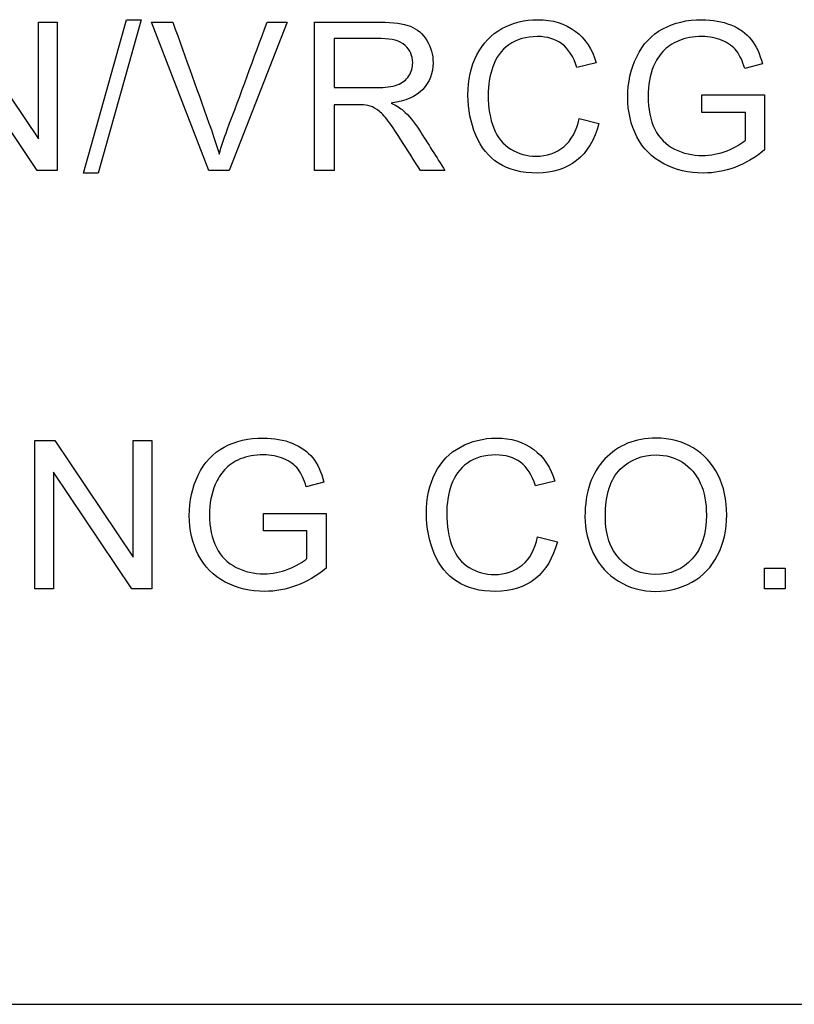
# Model space of a CAD drawing. Units: inches. Extents: x -7.5 to 13, y -52 to 6.8.
# Drawn here: x 9.7 to 9.9, y -11.4 to -11.1 of the extents above; entities that cross this region are included whole.
import ezdxf

# ---------------------------------------------------------------- set-up
doc = ezdxf.new("R2010")
doc.units = ezdxf.units.IN
doc.header["$MEASUREMENT"] = 0
doc.layers.add('Default', color=7, linetype='Continuous')

msp = doc.modelspace()

# ---------------------------------------------------------------- linework, layer by layer
at = {"layer": 'Default', "color": 7, "linetype": 'Continuous'}
for p, q in [((9.65718, -11.06046), (9.68141, -11.09647)), ((9.68141, -11.09647), (9.68141, -11.06046)), ((9.68141, -11.06046), (9.68717, -11.06046)), ((9.68717, -11.06046), (9.68717, -11.10627)), ((9.69531, -11.10703), (9.70858, -11.05972)), ((9.71312, -11.05972), (9.69985, -11.10703)), ((9.70858, -11.05972), (9.71312, -11.05972)), ((9.73402, -11.10627), (9.71636, -11.06046)), ((9.71636, -11.06046), (9.72294, -11.06046)), ((9.75822, -11.06046), (9.74038, -11.10627)), ((9.75204, -11.06046), (9.75822, -11.06046)), ((9.76673, -11.10627), (9.76673, -11.06046)), ((9.77282, -11.06551), (9.77282, -11.08064)), ((9.68099, -11.10627), (9.65679, -11.07026)), ((9.85378, -11.07303), (9.84778, -11.07443)), ((9.90512, -11.0733), (9.89967, -11.07479)), ((9.8864, -11.08834), (9.8864, -11.08292)), ((9.8864, -11.08292), (9.90579, -11.08292)), ((9.90579, -11.08292), (9.90579, -11.09991)), ((9.77282, -11.08593), (9.77282, -11.10627)), ((9.89988, -11.08834), (9.8864, -11.08834)), ((9.89988, -11.09686), (9.89988, -11.08834)), ((9.84851, -11.0902), (9.85457, -11.09172)), ((9.68717, -11.10627), (9.68099, -11.10627)), ((9.74038, -11.10627), (9.73402, -11.10627)), ((9.77282, -11.10627), (9.76673, -11.10627)), ((9.80703, -11.10627), (9.79945, -11.10627)), ((9.69985, -11.10703), (9.69531, -11.10703)), ((9.68026, -11.23546), (9.68026, -11.18965)), ((9.68026, -11.18965), (9.68644, -11.18965)), ((9.68644, -11.18965), (9.71064, -11.22569)), ((9.71064, -11.22569), (9.71064, -11.18965)), ((9.71064, -11.18965), (9.71643, -11.18965)), ((9.71643, -11.18965), (9.71643, -11.23546)), ((9.68605, -11.19945), (9.68605, -11.23546)), ((9.71025, -11.23546), (9.68605, -11.19945)), ((9.76963, -11.2025), (9.76418, -11.20399)), ((9.84095, -11.20222), (9.83496, -11.20362)), ((9.75091, -11.21756), (9.75091, -11.21214)), ((9.75091, -11.21214), (9.7703, -11.21214)), ((9.7703, -11.21214), (9.7703, -11.2291)), ((9.76439, -11.21756), (9.75091, -11.21756)), ((9.76439, -11.22609), (9.76439, -11.21756)), ((9.83566, -11.21939), (9.84175, -11.22094)), ((9.90574, -11.23546), (9.90574, -11.22904)), ((9.90574, -11.22904), (9.91216, -11.22904)), ((9.91216, -11.22904), (9.91216, -11.23546)), ((9.68605, -11.23546), (9.68026, -11.23546)), ((9.71643, -11.23546), (9.71025, -11.23546)), ((9.91216, -11.23546), (9.90574, -11.23546)), ((8.58388, -11.36379), (11.03388, -11.36379))]:
    msp.add_line(p, q, dxfattribs=at)
for points, knots in [([(9.72294, -11.06046), (9.72691, -11.07155), (9.73087, -11.08264), (9.73484, -11.09373), (9.7358, -11.0964), (9.73658, -11.0989), (9.73725, -11.10122)], [0, 0, 0, 0, 0.817921, 0.817921, 0.817921, 1, 1, 1, 1]), ([(9.73725, -11.10122), (9.73795, -11.09872), (9.73877, -11.09622), (9.73971, -11.09373), (9.74389, -11.08266), (9.74793, -11.07155), (9.75204, -11.06046)], [0, 0, 0, 0, 0.181846, 0.181846, 0.181846, 1, 1, 1, 1]), ([(9.76673, -11.06046), (9.7735, -11.06046), (9.78027, -11.06046), (9.78703, -11.06046), (9.79111, -11.06046), (9.79422, -11.06088), (9.79848, -11.06253), (9.80015, -11.06396), (9.80143, -11.06606), (9.8027, -11.06813), (9.80335, -11.07044), (9.80335, -11.07622), (9.80229, -11.07893), (9.80019, -11.08119), (9.7981, -11.08342), (9.79483, -11.08484), (9.79044, -11.08542)], [0, 0, 0, 0, 0.318754, 0.318754, 0.318754, 0.446442, 0.446442, 0.574129, 0.574129, 0.574129, 0.685885, 0.685885, 0.829955, 0.829955, 0.829955, 1, 1, 1, 1]), ([(9.76673, -11.06046), (9.7735, -11.06046), (9.78027, -11.06046), (9.78703, -11.06046), (9.79111, -11.06046), (9.79422, -11.06088), (9.79848, -11.06253), (9.80015, -11.06396), (9.80143, -11.06606), (9.8027, -11.06813), (9.80335, -11.07044), (9.80335, -11.07622), (9.80229, -11.07893), (9.80019, -11.08119), (9.7981, -11.08342), (9.79483, -11.08484), (9.79044, -11.08542)], [0, 0, 0, 0, 0.318754, 0.318754, 0.318754, 0.446442, 0.446442, 0.574129, 0.574129, 0.574129, 0.685885, 0.685885, 0.829955, 0.829955, 0.829955, 1, 1, 1, 1]), ([(9.85457, -11.09172), (9.85329, -11.09671), (9.85101, -11.10052), (9.84443, -11.10575), (9.84038, -11.10703), (9.8307, -11.10703), (9.82669, -11.10603), (9.82358, -11.10402), (9.82051, -11.10203), (9.81816, -11.09912), (9.81655, -11.09528), (9.81495, -11.09147), (9.81411, -11.0874), (9.81411, -11.07823), (9.81503, -11.07409), (9.81868, -11.06697), (9.82127, -11.06429), (9.82462, -11.06243), (9.82797, -11.06057), (9.83168, -11.05966), (9.84029, -11.05966), (9.84413, -11.06085), (9.84726, -11.06316), (9.85041, -11.06549), (9.85256, -11.0688), (9.85378, -11.07303)], [0, 0, 0, 0, 0.104407, 0.104407, 0.208814, 0.208814, 0.317236, 0.317236, 0.317236, 0.409634, 0.409634, 0.409634, 0.503707, 0.503707, 0.606273, 0.606273, 0.708838, 0.708838, 0.708838, 0.79976, 0.79976, 0.902303, 0.902303, 0.902303, 1, 1, 1, 1]), ([(9.85457, -11.09172), (9.85329, -11.09671), (9.85101, -11.10052), (9.84443, -11.10575), (9.84038, -11.10703), (9.8307, -11.10703), (9.82669, -11.10603), (9.82358, -11.10402), (9.82051, -11.10203), (9.81816, -11.09912), (9.81655, -11.09528), (9.81495, -11.09147), (9.81411, -11.0874), (9.81411, -11.07823), (9.81503, -11.07409), (9.81868, -11.06697), (9.82127, -11.06429), (9.82462, -11.06243), (9.82797, -11.06057), (9.83168, -11.05966), (9.84029, -11.05966), (9.84413, -11.06085), (9.84726, -11.06316), (9.85041, -11.06549), (9.85256, -11.0688), (9.85378, -11.07303)], [0, 0, 0, 0, 0.104407, 0.104407, 0.208814, 0.208814, 0.317236, 0.317236, 0.317236, 0.409634, 0.409634, 0.409634, 0.503707, 0.503707, 0.606273, 0.606273, 0.708838, 0.708838, 0.708838, 0.79976, 0.79976, 0.902303, 0.902303, 0.902303, 1, 1, 1, 1]), ([(9.90579, -11.09991), (9.90284, -11.10228), (9.89976, -11.10405), (9.8966, -11.10527), (9.89344, -11.10648), (9.8902, -11.10703), (9.88238, -11.10703), (9.8783, -11.10609), (9.87462, -11.10417), (9.87092, -11.10224), (9.86816, -11.09945), (9.86631, -11.0958), (9.86444, -11.09213), (9.86351, -11.08807), (9.86351, -11.07912), (9.86442, -11.07498), (9.86628, -11.07111), (9.86814, -11.06723), (9.87081, -11.06435), (9.87431, -11.0625), (9.87783, -11.06063), (9.88183, -11.05966), (9.88972, -11.05966), (9.8927, -11.06021), (9.89538, -11.06128), (9.89804, -11.06234), (9.90013, -11.06386), (9.90317, -11.0677), (9.90433, -11.0702), (9.90512, -11.0733)], [0, 0, 0, 0, 0.088494, 0.088494, 0.088494, 0.168791, 0.168791, 0.276096, 0.276096, 0.276096, 0.375455, 0.375455, 0.375455, 0.48194, 0.48194, 0.586986, 0.586986, 0.586986, 0.686299, 0.686299, 0.686299, 0.790487, 0.790487, 0.866196, 0.866196, 0.866196, 0.933098, 0.933098, 1, 1, 1, 1]), ([(9.90579, -11.09991), (9.90284, -11.10228), (9.89976, -11.10405), (9.8966, -11.10527), (9.89344, -11.10648), (9.8902, -11.10703), (9.88238, -11.10703), (9.8783, -11.10609), (9.87462, -11.10417), (9.87092, -11.10224), (9.86816, -11.09945), (9.86631, -11.0958), (9.86444, -11.09213), (9.86351, -11.08807), (9.86351, -11.07912), (9.86442, -11.07498), (9.86628, -11.07111), (9.86814, -11.06723), (9.87081, -11.06435), (9.87431, -11.0625), (9.87783, -11.06063), (9.88183, -11.05966), (9.88972, -11.05966), (9.8927, -11.06021), (9.89538, -11.06128), (9.89804, -11.06234), (9.90013, -11.06386), (9.90317, -11.0677), (9.90433, -11.0702), (9.90512, -11.0733)], [0, 0, 0, 0, 0.088494, 0.088494, 0.088494, 0.168791, 0.168791, 0.276096, 0.276096, 0.276096, 0.375455, 0.375455, 0.375455, 0.48194, 0.48194, 0.586986, 0.586986, 0.586986, 0.686299, 0.686299, 0.686299, 0.790487, 0.790487, 0.866196, 0.866196, 0.866196, 0.933098, 0.933098, 1, 1, 1, 1]), ([(9.77282, -11.08064), (9.77715, -11.08064), (9.78148, -11.08064), (9.78582, -11.08064), (9.78859, -11.08064), (9.79075, -11.08036), (9.79385, -11.07921), (9.79504, -11.07829), (9.79586, -11.07705), (9.79668, -11.07581), (9.79705, -11.07443), (9.79705, -11.07078), (9.79629, -11.06901), (9.79471, -11.06761), (9.79314, -11.06622), (9.79069, -11.06551), (9.78728, -11.06551), (9.78246, -11.06551), (9.77764, -11.06551), (9.77282, -11.06551)], [0, 0, 0, 0, 0.228683, 0.228683, 0.228683, 0.326708, 0.326708, 0.424734, 0.424734, 0.424734, 0.49911, 0.49911, 0.60688, 0.60688, 0.60688, 0.745653, 0.745653, 0.745653, 1, 1, 1, 1]), ([(9.77282, -11.08064), (9.77715, -11.08064), (9.78148, -11.08064), (9.78582, -11.08064), (9.78859, -11.08064), (9.79075, -11.08036), (9.79385, -11.07921), (9.79504, -11.07829), (9.79586, -11.07705), (9.79668, -11.07581), (9.79705, -11.07443), (9.79705, -11.07078), (9.79629, -11.06901), (9.79471, -11.06761), (9.79314, -11.06622), (9.79069, -11.06551), (9.78728, -11.06551), (9.78246, -11.06551), (9.77764, -11.06551), (9.77282, -11.06551)], [0, 0, 0, 0, 0.228683, 0.228683, 0.228683, 0.326708, 0.326708, 0.424734, 0.424734, 0.424734, 0.49911, 0.49911, 0.60688, 0.60688, 0.60688, 0.745653, 0.745653, 0.745653, 1, 1, 1, 1]), ([(9.84778, -11.07443), (9.84675, -11.07111), (9.84519, -11.06867), (9.84118, -11.06563), (9.83865, -11.06487), (9.83207, -11.06487), (9.82915, -11.06572), (9.82681, -11.0674), (9.82443, -11.0691), (9.82279, -11.07135), (9.82182, -11.07418), (9.82084, -11.07703), (9.82038, -11.07997), (9.82038, -11.08688), (9.82096, -11.09029), (9.82322, -11.09607), (9.82498, -11.09823), (9.82739, -11.09969), (9.82976, -11.10113), (9.83235, -11.10183), (9.83853, -11.10183), (9.84139, -11.10085), (9.84608, -11.09695), (9.84769, -11.09403), (9.84851, -11.0902)], [0, 0, 0, 0, 0.092312, 0.092312, 0.184623, 0.184623, 0.28973, 0.28973, 0.28973, 0.384809, 0.384809, 0.384809, 0.471164, 0.471164, 0.582815, 0.582815, 0.694466, 0.694466, 0.694466, 0.783986, 0.783986, 0.891993, 0.891993, 1, 1, 1, 1]), ([(9.84778, -11.07443), (9.84675, -11.07111), (9.84519, -11.06867), (9.84118, -11.06563), (9.83865, -11.06487), (9.83207, -11.06487), (9.82915, -11.06572), (9.82681, -11.0674), (9.82443, -11.0691), (9.82279, -11.07135), (9.82182, -11.07418), (9.82084, -11.07703), (9.82038, -11.07997), (9.82038, -11.08688), (9.82096, -11.09029), (9.82322, -11.09607), (9.82498, -11.09823), (9.82739, -11.09969), (9.82976, -11.10113), (9.83235, -11.10183), (9.83853, -11.10183), (9.84139, -11.10085), (9.84608, -11.09695), (9.84769, -11.09403), (9.84851, -11.0902)], [0, 0, 0, 0, 0.092312, 0.092312, 0.184623, 0.184623, 0.28973, 0.28973, 0.28973, 0.384809, 0.384809, 0.384809, 0.471164, 0.471164, 0.582815, 0.582815, 0.694466, 0.694466, 0.694466, 0.783986, 0.783986, 0.891993, 0.891993, 1, 1, 1, 1]), ([(9.89967, -11.07479), (9.89897, -11.07245), (9.89812, -11.07062), (9.89711, -11.06928), (9.89611, -11.06795), (9.89462, -11.06688), (9.89273, -11.06609), (9.89083, -11.06529), (9.88874, -11.06487), (9.88369, -11.06487), (9.88128, -11.0653), (9.87727, -11.067), (9.87562, -11.0681), (9.8744, -11.06947), (9.87316, -11.07087), (9.87221, -11.07236), (9.87151, -11.074), (9.87031, -11.07682), (9.86978, -11.07994), (9.86978, -11.08734), (9.87048, -11.09074), (9.87188, -11.09348), (9.87329, -11.09625), (9.87532, -11.09829), (9.88068, -11.10097), (9.88354, -11.10161), (9.88917, -11.10161), (9.89173, -11.10113), (9.89422, -11.10012), (9.8967, -11.09912), (9.89861, -11.09802), (9.89988, -11.09686)], [0, 0, 0, 0, 0.06871, 0.06871, 0.06871, 0.130488, 0.130488, 0.130488, 0.195253, 0.195253, 0.273834, 0.273834, 0.352415, 0.352415, 0.352415, 0.413229, 0.413229, 0.413229, 0.513364, 0.513364, 0.638533, 0.638533, 0.638533, 0.738784, 0.738784, 0.839036, 0.839036, 0.926123, 0.926123, 0.926123, 1, 1, 1, 1]), ([(9.89967, -11.07479), (9.89897, -11.07245), (9.89812, -11.07062), (9.89711, -11.06928), (9.89611, -11.06795), (9.89462, -11.06688), (9.89273, -11.06609), (9.89083, -11.06529), (9.88874, -11.06487), (9.88369, -11.06487), (9.88128, -11.0653), (9.87727, -11.067), (9.87562, -11.0681), (9.8744, -11.06947), (9.87316, -11.07087), (9.87221, -11.07236), (9.87151, -11.074), (9.87031, -11.07682), (9.86978, -11.07994), (9.86978, -11.08734), (9.87048, -11.09074), (9.87188, -11.09348), (9.87329, -11.09625), (9.87532, -11.09829), (9.88068, -11.10097), (9.88354, -11.10161), (9.88917, -11.10161), (9.89173, -11.10113), (9.89422, -11.10012), (9.8967, -11.09912), (9.89861, -11.09802), (9.89988, -11.09686)], [0, 0, 0, 0, 0.06871, 0.06871, 0.06871, 0.130488, 0.130488, 0.130488, 0.195253, 0.195253, 0.273834, 0.273834, 0.352415, 0.352415, 0.352415, 0.413229, 0.413229, 0.413229, 0.513364, 0.513364, 0.638533, 0.638533, 0.638533, 0.738784, 0.738784, 0.839036, 0.839036, 0.926123, 0.926123, 0.926123, 1, 1, 1, 1]), ([(9.79945, -11.10627), (9.79744, -11.10309), (9.79542, -11.09992), (9.7934, -11.09674), (9.79163, -11.09397), (9.7902, -11.09187), (9.78904, -11.09044), (9.78787, -11.08899), (9.78688, -11.08794), (9.78506, -11.08679), (9.78414, -11.08636), (9.7832, -11.08615), (9.7825, -11.08599), (9.7814, -11.08593), (9.77982, -11.08593), (9.77749, -11.08593), (9.77515, -11.08593), (9.77282, -11.08593)], [0, 0, 0, 0, 0.307214, 0.307214, 0.307214, 0.515701, 0.515701, 0.515701, 0.616461, 0.616461, 0.71722, 0.71722, 0.71722, 0.809488, 0.809488, 0.809488, 1, 1, 1, 1]), ([(9.79945, -11.10627), (9.79744, -11.10309), (9.79542, -11.09992), (9.7934, -11.09674), (9.79163, -11.09397), (9.7902, -11.09187), (9.78904, -11.09044), (9.78787, -11.08899), (9.78688, -11.08794), (9.78506, -11.08679), (9.78414, -11.08636), (9.7832, -11.08615), (9.7825, -11.08599), (9.7814, -11.08593), (9.77982, -11.08593), (9.77749, -11.08593), (9.77515, -11.08593), (9.77282, -11.08593)], [0, 0, 0, 0, 0.307214, 0.307214, 0.307214, 0.515701, 0.515701, 0.515701, 0.616461, 0.616461, 0.71722, 0.71722, 0.71722, 0.809488, 0.809488, 0.809488, 1, 1, 1, 1]), ([(9.79044, -11.08542), (9.79206, -11.08621), (9.79328, -11.08697), (9.7941, -11.0877), (9.7959, -11.0893), (9.79754, -11.09135), (9.79912, -11.09379), (9.8018, -11.09792), (9.8044, -11.10211), (9.80703, -11.10627)], [0, 0, 0, 0, 0.159907, 0.159907, 0.159907, 0.452935, 0.452935, 0.452935, 1, 1, 1, 1]), ([(9.7703, -11.2291), (9.76734, -11.23148), (9.76427, -11.23327), (9.75794, -11.23565), (9.75471, -11.23625), (9.74689, -11.23625), (9.74281, -11.23528), (9.73544, -11.23144), (9.73267, -11.22864), (9.73081, -11.22499), (9.72896, -11.22135), (9.72801, -11.21729), (9.72801, -11.20834), (9.72893, -11.20417), (9.73264, -11.19644), (9.73532, -11.19358), (9.73882, -11.19169), (9.74231, -11.18981), (9.74634, -11.18889), (9.75422, -11.18889), (9.75721, -11.18941), (9.75985, -11.1905), (9.76252, -11.1916), (9.76463, -11.19306), (9.76616, -11.19498), (9.76769, -11.19691), (9.76884, -11.19942), (9.76963, -11.2025)], [0, 0, 0, 0, 0.080385, 0.080385, 0.16077, 0.16077, 0.268194, 0.268194, 0.375618, 0.375618, 0.375618, 0.48018, 0.48018, 0.58333, 0.58333, 0.686479, 0.686479, 0.686479, 0.79054, 0.79054, 0.866157, 0.866157, 0.866157, 0.930891, 0.930891, 0.930891, 1, 1, 1, 1]), ([(9.7703, -11.2291), (9.76734, -11.23148), (9.76427, -11.23327), (9.75794, -11.23565), (9.75471, -11.23625), (9.74689, -11.23625), (9.74281, -11.23528), (9.73544, -11.23144), (9.73267, -11.22864), (9.73081, -11.22499), (9.72896, -11.22135), (9.72801, -11.21729), (9.72801, -11.20834), (9.72893, -11.20417), (9.73264, -11.19644), (9.73532, -11.19358), (9.73882, -11.19169), (9.74231, -11.18981), (9.74634, -11.18889), (9.75422, -11.18889), (9.75721, -11.18941), (9.75985, -11.1905), (9.76252, -11.1916), (9.76463, -11.19306), (9.76616, -11.19498), (9.76769, -11.19691), (9.76884, -11.19942), (9.76963, -11.2025)], [0, 0, 0, 0, 0.080385, 0.080385, 0.16077, 0.16077, 0.268194, 0.268194, 0.375618, 0.375618, 0.375618, 0.48018, 0.48018, 0.58333, 0.58333, 0.686479, 0.686479, 0.686479, 0.79054, 0.79054, 0.866157, 0.866157, 0.866157, 0.930891, 0.930891, 0.930891, 1, 1, 1, 1]), ([(9.84175, -11.22094), (9.84047, -11.2259), (9.83818, -11.22971), (9.8349, -11.23233), (9.83159, -11.23496), (9.82756, -11.23625), (9.81785, -11.23625), (9.81383, -11.23525), (9.81076, -11.23324), (9.80766, -11.23122), (9.80531, -11.22831), (9.80208, -11.2207), (9.80129, -11.21659), (9.80129, -11.20746), (9.8022, -11.20329), (9.804, -11.19972), (9.80579, -11.19618), (9.80841, -11.19348), (9.81179, -11.19166), (9.81516, -11.18984), (9.81885, -11.18889), (9.82747, -11.18889), (9.8313, -11.19004), (9.83444, -11.19239), (9.83756, -11.19472), (9.83974, -11.19799), (9.84095, -11.20222)], [0, 0, 0, 0, 0.109747, 0.109747, 0.109747, 0.211814, 0.211814, 0.317132, 0.317132, 0.317132, 0.414258, 0.414258, 0.511384, 0.511384, 0.616603, 0.616603, 0.616603, 0.709071, 0.709071, 0.709071, 0.799312, 0.799312, 0.902541, 0.902541, 0.902541, 1, 1, 1, 1]), ([(9.84175, -11.22094), (9.84047, -11.2259), (9.83818, -11.22971), (9.8349, -11.23233), (9.83159, -11.23496), (9.82756, -11.23625), (9.81785, -11.23625), (9.81383, -11.23525), (9.81076, -11.23324), (9.80766, -11.23122), (9.80531, -11.22831), (9.80208, -11.2207), (9.80129, -11.21659), (9.80129, -11.20746), (9.8022, -11.20329), (9.804, -11.19972), (9.80579, -11.19618), (9.80841, -11.19348), (9.81179, -11.19166), (9.81516, -11.18984), (9.81885, -11.18889), (9.82747, -11.18889), (9.8313, -11.19004), (9.83444, -11.19239), (9.83756, -11.19472), (9.83974, -11.19799), (9.84095, -11.20222)], [0, 0, 0, 0, 0.109747, 0.109747, 0.109747, 0.211814, 0.211814, 0.317132, 0.317132, 0.317132, 0.414258, 0.414258, 0.511384, 0.511384, 0.616603, 0.616603, 0.616603, 0.709071, 0.709071, 0.709071, 0.799312, 0.799312, 0.902541, 0.902541, 0.902541, 1, 1, 1, 1]), ([(9.85029, -11.21318), (9.85029, -11.20557), (9.85233, -11.19963), (9.85643, -11.19534), (9.86055, -11.19105), (9.86578, -11.18889), (9.87647, -11.18889), (9.88027, -11.18989), (9.88368, -11.1919), (9.88708, -11.19391), (9.88965, -11.19674), (9.89144, -11.20036), (9.89322, -11.20395), (9.89409, -11.20807), (9.89409, -11.21729), (9.89318, -11.22146), (9.89129, -11.22511), (9.88941, -11.22875), (9.88675, -11.23154), (9.87987, -11.23531), (9.87619, -11.23625), (9.86788, -11.23625), (9.86405, -11.23522), (9.86064, -11.23312), (9.85726, -11.23104), (9.85467, -11.22822), (9.85293, -11.2246), (9.85121, -11.22099), (9.85029, -11.2172), (9.85029, -11.21318)], [0, 0, 0, 0, 0.133438, 0.133438, 0.133438, 0.256511, 0.256511, 0.337206, 0.337206, 0.337206, 0.417536, 0.417536, 0.417536, 0.504843, 0.504843, 0.593897, 0.593897, 0.593897, 0.673106, 0.673106, 0.752316, 0.752316, 0.838177, 0.838177, 0.838177, 0.91851, 0.91851, 0.91851, 1, 1, 1, 1]), ([(9.76418, -11.20399), (9.76348, -11.20167), (9.76263, -11.19985), (9.76162, -11.19851), (9.7606, -11.19715), (9.75912, -11.1961), (9.75724, -11.19528), (9.75536, -11.19446), (9.75325, -11.19409), (9.7482, -11.19409), (9.74579, -11.19452), (9.74378, -11.19534), (9.74176, -11.19617), (9.74013, -11.19732), (9.73891, -11.19869), (9.73768, -11.20007), (9.73672, -11.20158), (9.73602, -11.20323), (9.73482, -11.20604), (9.73428, -11.20913), (9.73428, -11.21653), (9.73498, -11.21994), (9.73638, -11.22271), (9.73777, -11.22545), (9.73982, -11.22749), (9.74518, -11.23017), (9.74804, -11.23084), (9.75368, -11.23084), (9.75623, -11.23032), (9.75873, -11.22931), (9.7612, -11.22832), (9.76311, -11.22724), (9.76439, -11.22609)], [0, 0, 0, 0, 0.068412, 0.068412, 0.068412, 0.130386, 0.130386, 0.130386, 0.201336, 0.201336, 0.285357, 0.285357, 0.285357, 0.352481, 0.352481, 0.352481, 0.413312, 0.413312, 0.413312, 0.514401, 0.514401, 0.638675, 0.638675, 0.638675, 0.738929, 0.738929, 0.839183, 0.839183, 0.926272, 0.926272, 0.926272, 1, 1, 1, 1]), ([(9.76418, -11.20399), (9.76348, -11.20167), (9.76263, -11.19985), (9.76162, -11.19851), (9.7606, -11.19715), (9.75912, -11.1961), (9.75724, -11.19528), (9.75536, -11.19446), (9.75325, -11.19409), (9.7482, -11.19409), (9.74579, -11.19452), (9.74378, -11.19534), (9.74176, -11.19617), (9.74013, -11.19732), (9.73891, -11.19869), (9.73768, -11.20007), (9.73672, -11.20158), (9.73602, -11.20323), (9.73482, -11.20604), (9.73428, -11.20913), (9.73428, -11.21653), (9.73498, -11.21994), (9.73638, -11.22271), (9.73777, -11.22545), (9.73982, -11.22749), (9.74518, -11.23017), (9.74804, -11.23084), (9.75368, -11.23084), (9.75623, -11.23032), (9.75873, -11.22931), (9.7612, -11.22832), (9.76311, -11.22724), (9.76439, -11.22609)], [0, 0, 0, 0, 0.068412, 0.068412, 0.068412, 0.130386, 0.130386, 0.130386, 0.201336, 0.201336, 0.285357, 0.285357, 0.285357, 0.352481, 0.352481, 0.352481, 0.413312, 0.413312, 0.413312, 0.514401, 0.514401, 0.638675, 0.638675, 0.638675, 0.738929, 0.738929, 0.839183, 0.839183, 0.926272, 0.926272, 0.926272, 1, 1, 1, 1]), ([(9.83496, -11.20362), (9.83389, -11.2003), (9.83237, -11.1979), (9.83036, -11.19638), (9.82833, -11.19484), (9.82579, -11.19409), (9.81925, -11.19409), (9.8163, -11.19495), (9.81161, -11.19829), (9.80993, -11.20058), (9.80805, -11.20624), (9.80756, -11.20916), (9.80756, -11.21607), (9.80814, -11.21948), (9.80926, -11.22237), (9.8104, -11.22529), (9.81216, -11.22746), (9.81453, -11.22889), (9.81693, -11.23033), (9.81952, -11.23105), (9.82567, -11.23105), (9.82856, -11.23007), (9.83091, -11.22813), (9.83327, -11.22617), (9.83484, -11.22326), (9.83566, -11.21939)], [0, 0, 0, 0, 0.096729, 0.096729, 0.096729, 0.181352, 0.181352, 0.278669, 0.278669, 0.375986, 0.375986, 0.473303, 0.473303, 0.599127, 0.599127, 0.599127, 0.693858, 0.693858, 0.693858, 0.7811, 0.7811, 0.887516, 0.887516, 0.887516, 1, 1, 1, 1]), ([(9.83496, -11.20362), (9.83389, -11.2003), (9.83237, -11.1979), (9.83036, -11.19638), (9.82833, -11.19484), (9.82579, -11.19409), (9.81925, -11.19409), (9.8163, -11.19495), (9.81161, -11.19829), (9.80993, -11.20058), (9.80805, -11.20624), (9.80756, -11.20916), (9.80756, -11.21607), (9.80814, -11.21948), (9.80926, -11.22237), (9.8104, -11.22529), (9.81216, -11.22746), (9.81453, -11.22889), (9.81693, -11.23033), (9.81952, -11.23105), (9.82567, -11.23105), (9.82856, -11.23007), (9.83091, -11.22813), (9.83327, -11.22617), (9.83484, -11.22326), (9.83566, -11.21939)], [0, 0, 0, 0, 0.096729, 0.096729, 0.096729, 0.181352, 0.181352, 0.278669, 0.278669, 0.375986, 0.375986, 0.473303, 0.473303, 0.599127, 0.599127, 0.599127, 0.693858, 0.693858, 0.693858, 0.7811, 0.7811, 0.887516, 0.887516, 0.887516, 1, 1, 1, 1]), ([(9.85659, -11.21324), (9.85659, -11.21878), (9.85805, -11.2231), (9.86103, -11.22627), (9.86402, -11.22944), (9.8677, -11.23105), (9.87671, -11.23105), (9.88048, -11.22944), (9.88341, -11.22624), (9.88634, -11.22303), (9.88782, -11.21848), (9.88782, -11.20889), (9.88721, -11.20563), (9.88593, -11.20283), (9.88467, -11.20007), (9.88283, -11.19793), (9.88042, -11.19638), (9.87801, -11.19482), (9.87528, -11.19409), (9.86797, -11.19409), (9.86429, -11.19555), (9.86121, -11.19851), (9.85812, -11.20148), (9.85659, -11.20636), (9.85659, -11.21324)], [0, 0, 0, 0, 0.12926, 0.12926, 0.12926, 0.243396, 0.243396, 0.359085, 0.359085, 0.359085, 0.497713, 0.497713, 0.585344, 0.585344, 0.585344, 0.664161, 0.664161, 0.664161, 0.742767, 0.742767, 0.854721, 0.854721, 0.854721, 1, 1, 1, 1])]:
    msp.add_open_spline(points, degree=3, knots=knots, dxfattribs=at)

doc.saveas('drawing.dxf')
